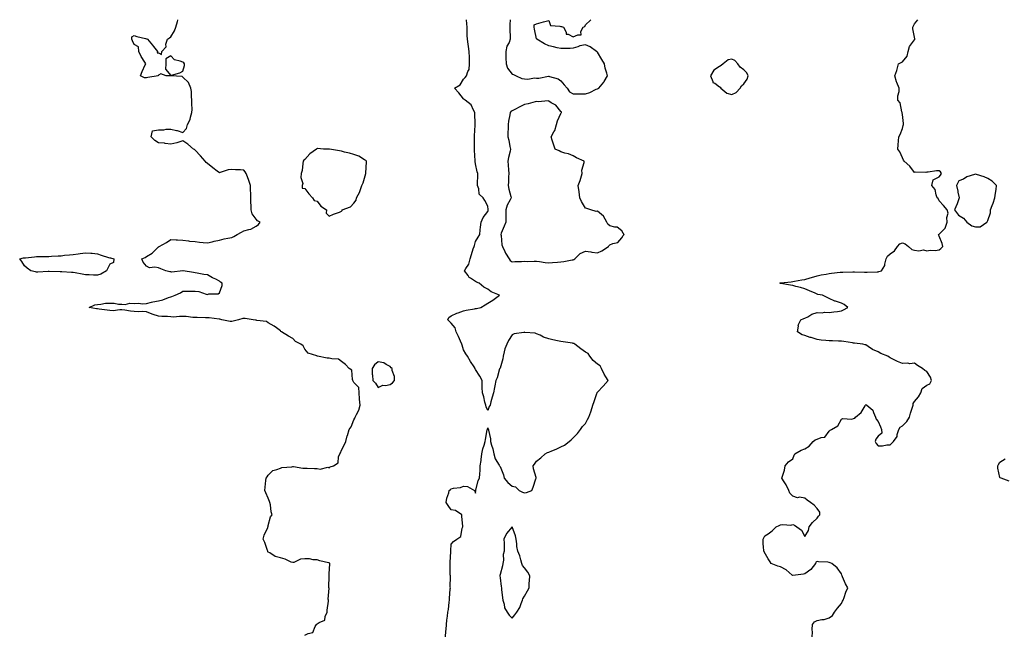
# Model space of a CAD drawing. Units: inches. Extents: x 926243 to 928883, y 7263578 to 7266218.
# Drawn here: x 927024 to 927832, y 7265714 to 7266218 of the extents above; entities that cross this region are included whole.
import ezdxf

# ---------------------------------------------------------------- set-up
doc = ezdxf.new("R2010")
doc.units = ezdxf.units.IN
doc.header["$MEASUREMENT"] = 0
doc.layers.add('Contour_92627263', color=7, linetype='Continuous', true_color=0xe6cbd5)

msp = doc.modelspace()

# ---------------------------------------------------------------- linework, layer by layer
at = {"layer": 'Contour_92627263'}
for points in [[(927258.05, 7265713.14, 3263), (927260.66, 7265714.53, 3263), (927264.54, 7265715.43, 3263), (927266.4, 7265720.28, 3263), (927267.46, 7265721.92, 3263), (927267.76, 7265722.21, 3263), (927268.05, 7265722.43, 3263), (927269.66, 7265723.53, 3263), (927274.51, 7265725.46, 3263), (927274.71, 7265728.59, 3263), (927276.22, 7265731.92, 3263), (927276.27, 7265733.7, 3263), (927277.29, 7265741.16, 3263), (927277.32, 7265741.92, 3263), (927277.21, 7265742.77, 3263), (927277.84, 7265751.71, 3263), (927277.79, 7265751.92, 3263), (927277.81, 7265752.16, 3263), (927277.91, 7265761.77, 3263), (927277.92, 7265761.92, 3263), (927277.87, 7265762.1, 3263), (927278.05, 7265763.4, 3263), (927278.44, 7265771.54, 3263), (927278.4, 7265771.92, 3263), (927278.28, 7265772.15, 3263), (927278.05, 7265772.37, 3263), (927277.42, 7265772.55, 3263), (927270.19, 7265774.06, 3263), (927268.05, 7265774.86, 3263), (927264.95, 7265775.02, 3263), (927261.85, 7265775.72, 3263), (927258.05, 7265775.86, 3263), (927254.47, 7265775.49, 3263), (927249.02, 7265772.89, 3263), (927248.05, 7265772.68, 3263), (927246.84, 7265773.13, 3263), (927241.75, 7265775.62, 3263), (927238.05, 7265776.57, 3263), (927233.75, 7265777.62, 3263), (927229.31, 7265780.66, 3263), (927228.05, 7265781.3, 3263), (927227.75, 7265781.63, 3263), (927227.62, 7265781.92, 3263), (927227.33, 7265782.64, 3263), (927225.16, 7265789.03, 3263), (927223.78, 7265791.92, 3263), (927224.77, 7265795.19, 3263), (927227.62, 7265801.49, 3263), (927227.79, 7265801.92, 3263), (927227.83, 7265802.14, 3263), (927228.05, 7265802.98, 3263), (927229.86, 7265810.11, 3263), (927231.26, 7265811.92, 3263), (927230.36, 7265814.22, 3263), (927229.8, 7265820.16, 3263), (927229.37, 7265821.92, 3263), (927228.97, 7265822.84, 3263), (927228.05, 7265825.52, 3263), (927225.97, 7265829.84, 3263), (927225.07, 7265831.92, 3263), (927225.5, 7265834.48, 3263), (927226.11, 7265839.98, 3263), (927226.39, 7265841.92, 3263), (927227.02, 7265842.95, 3263), (927228.05, 7265844.39, 3263), (927231.79, 7265848.19, 3263), (927235.04, 7265848.91, 3263), (927238.05, 7265850.25, 3263), (927239.26, 7265850.72, 3263), (927247.37, 7265851.24, 3263), (927248.05, 7265851.4, 3263), (927248.57, 7265851.39, 3263), (927256.28, 7265850.15, 3263), (927258.05, 7265850.12, 3263), (927259.85, 7265850.12, 3263), (927265.87, 7265849.74, 3263), (927268.05, 7265849.73, 3263), (927270.61, 7265849.36, 3263), (927276.97, 7265850.85, 3263), (927278.05, 7265850.43, 3263), (927278.82, 7265851.16, 3263), (927281.56, 7265851.92, 3263), (927285.42, 7265854.55, 3263), (927285.67, 7265859.54, 3263), (927286.61, 7265861.92, 3263), (927287.18, 7265862.79, 3263), (927288.05, 7265864.94, 3263), (927290.5, 7265869.47, 3263), (927291.55, 7265871.92, 3263), (927292.83, 7265876.71, 3263), (927292.92, 7265877.05, 3263), (927294.32, 7265881.92, 3263), (927295.86, 7265884.11, 3263), (927298.05, 7265889.9, 3263), (927298.93, 7265891.04, 3263), (927299.37, 7265891.92, 3263), (927300.3, 7265894.17, 3263), (927302.2, 7265897.77, 3263), (927303.33, 7265901.92, 3263), (927302.84, 7265906.71, 3263), (927302.89, 7265907.08, 3263), (927302.58, 7265911.92, 3263), (927302.3, 7265916.17, 3263), (927298.05, 7265920.36, 3263), (927297.59, 7265921.46, 3263), (927297.45, 7265921.92, 3263), (927297.04, 7265922.93, 3263), (927296.56, 7265930.43, 3263), (927294.29, 7265931.92, 3263), (927291.21, 7265935.08, 3263), (927288.05, 7265937.73, 3263), (927285.67, 7265939.55, 3263), (927280.2, 7265939.76, 3263), (927278.05, 7265940.46, 3263), (927276.41, 7265940.28, 3263), (927268.41, 7265941.92, 3263), (927268.15, 7265942.02, 3263), (927268.05, 7265942.03, 3263), (927267.82, 7265942.15, 3263), (927260.67, 7265944.54, 3263), (927258.05, 7265947.86, 3263), (927256.51, 7265950.38, 3263), (927254.62, 7265951.92, 3263), (927250.26, 7265954.13, 3263), (927248.05, 7265956.44, 3263), (927244.5, 7265958.37, 3263), (927238.82, 7265961.92, 3263), (927238.35, 7265962.22, 3263), (927238.05, 7265962.7, 3263), (927234.84, 7265965.13, 3263), (927232.84, 7265966.71, 3263), (927228.05, 7265969.42, 3263), (927226.64, 7265970.51, 3263), (927218.67, 7265971.3, 3263), (927218.05, 7265971.51, 3263), (927217.67, 7265971.54, 3263), (927215.64, 7265971.92, 3263), (927209.02, 7265972.89, 3263), (927208.05, 7265972.89, 3263), (927207.11, 7265972.86, 3263), (927203.56, 7265971.92, 3263), (927199.34, 7265970.63, 3263), (927198.05, 7265970.38, 3263), (927196.69, 7265970.55, 3263), (927189.87, 7265971.92, 3263), (927188.38, 7265972.25, 3263), (927188.05, 7265972.31, 3263), (927187.65, 7265972.31, 3263), (927179.62, 7265973.49, 3263), (927178.05, 7265973.51, 3263), (927176.46, 7265973.51, 3263), (927169.79, 7265973.66, 3263), (927168.05, 7265973.66, 3263), (927166.26, 7265973.71, 3263), (927160.62, 7265974.49, 3263), (927158.05, 7265974.55, 3263), (927155.31, 7265974.65, 3263), (927150.24, 7265974.11, 3263), (927148.05, 7265974.23, 3263), (927145.51, 7265974.46, 3263), (927140.75, 7265974.63, 3263), (927138.05, 7265974.91, 3263), (927133.66, 7265976.31, 3263), (927132.7, 7265976.57, 3263), (927128.05, 7265978.34, 3263), (927124.78, 7265978.66, 3263), (927121.62, 7265978.35, 3263), (927118.05, 7265978.6, 3263), (927114.92, 7265978.8, 3263), (927110.26, 7265979.7, 3263), (927108.05, 7265979.89, 3263), (927106.19, 7265980.05, 3263), (927100.71, 7265979.26, 3263), (927098.05, 7265979.42, 3263), (927095.85, 7265979.72, 3263), (927089.44, 7265980.53, 3263), (927088.05, 7265980.72, 3263), (927087.04, 7265980.91, 3263), (927081.27, 7265981.92, 3263), (927085.86, 7265984.12, 3263), (927088.05, 7265984.5, 3263), (927090.7, 7265984.58, 3263), (927094.56, 7265985.42, 3263), (927098.05, 7265985.5, 3263), (927101.59, 7265985.46, 3263), (927105.25, 7265984.72, 3263), (927108.05, 7265984.66, 3263), (927110.61, 7265984.48, 3263), (927114.61, 7265985.36, 3263), (927118.05, 7265985.21, 3263), (927121.47, 7265985.34, 3263), (927124.95, 7265985.02, 3263), (927128.05, 7265985.17, 3263), (927132.33, 7265986.2, 3263), (927133.39, 7265986.58, 3263), (927138.05, 7265987.39, 3263), (927141.68, 7265988.29, 3263), (927146.27, 7265990.13, 3263), (927148.05, 7265990.7, 3263), (927148.99, 7265990.98, 3263), (927151.8, 7265991.92, 3263), (927155.92, 7265994.06, 3263), (927158.05, 7265995.25, 3263), (927161.47, 7265995.35, 3263), (927164.66, 7265995.31, 3263), (927168.05, 7265995.43, 3263), (927171.06, 7265994.93, 3263), (927177.01, 7265992.96, 3263), (927178.05, 7265992.72, 3263), (927179.24, 7265993.1, 3263), (927186.9, 7265993.06, 3263), (927188.05, 7265994.08, 3263), (927190.13, 7265999.84, 3263), (927190.14, 7266001.92, 3263), (927188.86, 7266002.73, 3263), (927188.05, 7266003.52, 3263), (927184.95, 7266005.03, 3263), (927182.26, 7266006.14, 3263), (927178.05, 7266008.79, 3263), (927175.13, 7266009.01, 3263), (927169.79, 7266010.18, 3263), (927168.05, 7266010.35, 3263), (927166.65, 7266010.51, 3263), (927158.09, 7266011.88, 3263), (927158.05, 7266011.88, 3263), (927158.03, 7266011.89, 3263), (927148.99, 7266010.98, 3263), (927148.05, 7266011.15, 3263), (927147.42, 7266011.29, 3263), (927143.95, 7266011.92, 3263), (927139.78, 7266013.65, 3263), (927138.05, 7266014.41, 3263), (927134.89, 7266015.08, 3263), (927130.65, 7266014.52, 3263), (927128.05, 7266015.86, 3263), (927125.37, 7266019.24, 3263), (927124.41, 7266021.92, 3263), (927126.95, 7266023.02, 3263), (927128.05, 7266023.8, 3263), (927132.74, 7266026.61, 3263), (927133.15, 7266026.81, 3263), (927138.05, 7266031.56, 3263), (927138.26, 7266031.71, 3263), (927138.49, 7266031.92, 3263), (927144.67, 7266035.31, 3263), (927148.05, 7266037.57, 3263), (927152.62, 7266037.35, 3263), (927153.46, 7266037.33, 3263), (927158.05, 7266037.1, 3263), (927162.7, 7266036.57, 3263), (927163.5, 7266036.46, 3263), (927168.05, 7266035.93, 3263), (927171.59, 7266035.46, 3263), (927174.65, 7266035.32, 3263), (927178.05, 7266034.92, 3263), (927182.01, 7266035.88, 3263), (927183.52, 7266036.45, 3263), (927188.05, 7266037.16, 3263), (927191.79, 7266038.18, 3263), (927194.82, 7266038.69, 3263), (927198.05, 7266039.45, 3263), (927199.86, 7266040.1, 3263), (927202.58, 7266041.92, 3263), (927206.16, 7266043.81, 3263), (927208.05, 7266044.74, 3263), (927212.13, 7266045.99, 3263), (927213.78, 7266046.2, 3263), (927218.05, 7266048.54, 3263), (927220.09, 7266049.88, 3263), (927221.38, 7266051.92, 3263), (927219.25, 7266053.12, 3263), (927218.05, 7266054.35, 3263), (927214.75, 7266058.62, 3263), (927214.11, 7266061.92, 3263), (927214.04, 7266065.93, 3263), (927213.82, 7266067.69, 3263), (927213.76, 7266071.92, 3263), (927213.63, 7266076.34, 3263), (927213.5, 7266077.37, 3263), (927213.4, 7266081.92, 3263), (927212.2, 7266086.07, 3263), (927210.89, 7266089.08, 3263), (927209.85, 7266091.92, 3263), (927209.2, 7266093.07, 3263), (927208.05, 7266094.64, 3263), (927205.2, 7266094.77, 3263), (927201.06, 7266094.93, 3263), (927198.05, 7266095.06, 3263), (927195.09, 7266094.89, 3263), (927188.68, 7266092.55, 3263), (927188.05, 7266092.49, 3263), (927186.09, 7266093.88, 3263), (927182.49, 7266096.35, 3263), (927178.05, 7266100.01, 3263), (927177.1, 7266100.97, 3263), (927176.13, 7266101.92, 3263), (927172.57, 7266106.44, 3263), (927168.05, 7266111.09, 3263), (927167.57, 7266111.44, 3263), (927166.75, 7266111.92, 3263), (927162.16, 7266116.02, 3263), (927158.05, 7266118.63, 3263), (927153.12, 7266116.99, 3263), (927153.03, 7266116.94, 3263), (927148.05, 7266115.98, 3263), (927143.58, 7266116.39, 3263), (927142.78, 7266116.65, 3263), (927138.05, 7266116.92, 3263), (927134.9, 7266118.77, 3263), (927131.87, 7266121.92, 3263), (927133.14, 7266126.82, 3263), (927138.05, 7266127.69, 3263), (927142.28, 7266127.69, 3263), (927144.22, 7266128.08, 3263), (927148.05, 7266128.11, 3263), (927152.81, 7266127.16, 3263), (927153.3, 7266127.17, 3263), (927158.05, 7266125.46, 3263), (927161.08, 7266128.88, 3263), (927161.8, 7266131.92, 3263), (927163.95, 7266136.02, 3263), (927164.25, 7266138.11, 3263), (927165.43, 7266141.92, 3263), (927165.57, 7266144.4, 3263), (927165.3, 7266149.17, 3263), (927165.41, 7266151.92, 3263), (927165.06, 7266154.92, 3263), (927165.09, 7266158.96, 3263), (927164.63, 7266161.92, 3263), (927162.64, 7266166.51, 3263), (927158.05, 7266170.91, 3263), (927157.49, 7266171.35, 3263), (927148.14, 7266171.82, 3263), (927148.05, 7266171.86, 3263), (927148.01, 7266171.87, 3263), (927144.3, 7266171.92, 3263), (927139.84, 7266173.71, 3263), (927138.05, 7266172.37, 3263), (927137.63, 7266172.34, 3263), (927137.59, 7266171.92, 3263), (927129.31, 7266170.66, 3263), (927128.05, 7266170.2, 3263), (927126.49, 7266170.36, 3263), (927123.33, 7266171.92, 3263), (927124.51, 7266175.46, 3263), (927127.14, 7266181, 3263), (927127.51, 7266181.92, 3263), (927126.77, 7266183.2, 3263), (927123.89, 7266187.77, 3263), (927121.96, 7266191.92, 3263), (927121.73, 7266195.6, 3263), (927118.05, 7266197.67, 3263), (927116.65, 7266200.52, 3263), (927116.25, 7266201.92, 3263), (927116.14, 7266203.83, 3263), (927118.05, 7266205.02, 3263), (927120.21, 7266204.08, 3263), (927127.47, 7266202.5, 3263), (927128.05, 7266202.32, 3263), (927128.32, 7266202.19, 3263), (927128.89, 7266201.92, 3263), (927133.17, 7266197.05, 3263), (927133.88, 7266196.09, 3263), (927137.05, 7266191.92, 3263), (927137.03, 7266190.9, 3263), (927138.05, 7266190.68, 3263), (927140.51, 7266189.46, 3263), (927140.83, 7266191.92, 3263), (927144.23, 7266195.75, 3263), (927144.08, 7266197.95, 3263), (927145.24, 7266201.92, 3263), (927146.93, 7266203.04, 3263), (927148.05, 7266203.93, 3263), (927151.12, 7266208.84, 3263), (927152.27, 7266211.92, 3263), (927153.58, 7266216.39, 3263), (927153.87, 7266217.74, 3263), (927153.93, 7266218, 3263)], [(927373.29, 7265711.92, 3262), (927373.61, 7265716.36, 3262), (927373.82, 7265717.68, 3262), (927374.16, 7265721.92, 3262), (927374.57, 7265725.4, 3262), (927374.98, 7265728.84, 3262), (927375.34, 7265731.92, 3262), (927375.71, 7265734.26, 3262), (927376.32, 7265740.19, 3262), (927376.57, 7265741.92, 3262), (927376.63, 7265743.34, 3262), (927377.29, 7265751.16, 3262), (927377.32, 7265751.92, 3262), (927377.29, 7265752.67, 3262), (927377.35, 7265761.22, 3262), (927377.32, 7265761.92, 3262), (927377.26, 7265762.71, 3262), (927377.15, 7265771.01, 3262), (927377.06, 7265771.92, 3262), (927377.06, 7265772.91, 3262), (927377.64, 7265781.51, 3262), (927377.64, 7265781.92, 3262), (927377.68, 7265782.29, 3262), (927378.05, 7265787.77, 3262), (927380.03, 7265789.95, 3262), (927382.52, 7265791.92, 3262), (927385.91, 7265794.06, 3262), (927387.05, 7265800.92, 3262), (927387.5, 7265801.92, 3262), (927387.46, 7265802.52, 3262), (927386.71, 7265810.58, 3262), (927386.61, 7265811.92, 3262), (927381.67, 7265815.54, 3262), (927378.05, 7265815.95, 3262), (927375.6, 7265819.47, 3262), (927373.88, 7265821.92, 3262), (927374.41, 7265825.56, 3262), (927376.01, 7265829.88, 3262), (927376.46, 7265831.92, 3262), (927377.41, 7265832.56, 3262), (927378.05, 7265833.19, 3262), (927379.8, 7265833.67, 3262), (927385.67, 7265834.29, 3262), (927388.05, 7265835.35, 3262), (927391.27, 7265835.14, 3262), (927397.05, 7265831.92, 3262), (927397.32, 7265831.2, 3262), (927398.05, 7265829.69, 3262), (927398.21, 7265831.75, 3262), (927398.23, 7265831.92, 3262), (927398.34, 7265832.2, 3262), (927400.02, 7265839.95, 3262), (927401.23, 7265841.92, 3262), (927401.48, 7265845.36, 3262), (927401.64, 7265848.34, 3262), (927401.91, 7265851.92, 3262), (927402.53, 7265856.4, 3262), (927402.7, 7265857.27, 3262), (927403.26, 7265861.92, 3262), (927404.03, 7265865.93, 3262), (927405.15, 7265869.02, 3262), (927405.9, 7265871.92, 3262), (927406.23, 7265873.75, 3262), (927407.65, 7265881.53, 3262), (927407.73, 7265881.92, 3262), (927407.74, 7265882.22, 3262), (927408.05, 7265883.26, 3262), (927408.34, 7265882.21, 3262), (927408.53, 7265881.92, 3262), (927408.55, 7265881.42, 3262), (927410.19, 7265874.06, 3262), (927410.24, 7265871.92, 3262), (927411.02, 7265868.94, 3262), (927412.11, 7265865.98, 3262), (927412.91, 7265861.92, 3262), (927414.03, 7265857.91, 3262), (927417.44, 7265852.53, 3262), (927417.74, 7265851.92, 3262), (927417.85, 7265851.71, 3262), (927418.05, 7265851.57, 3262), (927420.85, 7265844.72, 3262), (927421.49, 7265841.92, 3262), (927424.45, 7265838.32, 3262), (927428.05, 7265835.45, 3262), (927430.83, 7265834.7, 3262), (927433.71, 7265831.92, 3262), (927436.49, 7265830.36, 3262), (927438.05, 7265829.93, 3262), (927439.84, 7265830.13, 3262), (927444.02, 7265831.92, 3262), (927445.35, 7265834.62, 3262), (927447.46, 7265841.33, 3262), (927447.69, 7265841.92, 3262), (927447.59, 7265842.39, 3262), (927445.59, 7265849.47, 3262), (927445.13, 7265851.92, 3262), (927446.43, 7265853.54, 3262), (927448.05, 7265856.01, 3262), (927451.4, 7265858.57, 3262), (927455.16, 7265861.92, 3262), (927457, 7265862.96, 3262), (927458.05, 7265863.37, 3262), (927460.55, 7265864.42, 3262), (927464.14, 7265865.84, 3262), (927468.05, 7265867.69, 3262), (927470.91, 7265869.06, 3262), (927474.88, 7265871.92, 3262), (927476.46, 7265873.51, 3262), (927478.05, 7265875.06, 3262), (927481.5, 7265878.47, 3262), (927484.09, 7265881.92, 3262), (927485.76, 7265884.21, 3262), (927488.05, 7265886.71, 3262), (927489.92, 7265890.05, 3262), (927490.78, 7265891.92, 3262), (927492.42, 7265896.29, 3262), (927492.81, 7265897.16, 3262), (927494.24, 7265901.92, 3262), (927495.13, 7265904.84, 3262), (927497.42, 7265911.3, 3262), (927497.63, 7265911.92, 3262), (927497.74, 7265912.23, 3262), (927498.05, 7265912.61, 3262), (927502.57, 7265917.41, 3262), (927506.71, 7265921.92, 3262), (927504.93, 7265925.04, 3262), (927503.5, 7265927.37, 3262), (927501.41, 7265931.92, 3262), (927500.09, 7265933.95, 3262), (927498.05, 7265935.34, 3262), (927494.52, 7265938.39, 3262), (927491.68, 7265941.92, 3262), (927490.25, 7265944.13, 3262), (927488.05, 7265945.34, 3262), (927484.24, 7265948.11, 3262), (927479.36, 7265951.92, 3262), (927478.47, 7265952.35, 3262), (927478.05, 7265952.46, 3262), (927477.37, 7265952.6, 3262), (927469.76, 7265953.63, 3262), (927468.05, 7265954.05, 3262), (927465.3, 7265954.67, 3262), (927461.42, 7265955.3, 3262), (927458.05, 7265956.21, 3262), (927453.75, 7265957.61, 3262), (927450.85, 7265959.12, 3262), (927448.05, 7265960.36, 3262), (927446.98, 7265960.85, 3262), (927438.46, 7265961.51, 3262), (927438.05, 7265961.62, 3262), (927437.62, 7265961.49, 3262), (927429.69, 7265960.29, 3262), (927428.05, 7265959.5, 3262), (927425.12, 7265954.85, 3262), (927423.61, 7265951.92, 3262), (927422.02, 7265947.95, 3262), (927421.59, 7265945.46, 3262), (927420.57, 7265941.92, 3262), (927420.25, 7265939.72, 3262), (927418.05, 7265932.15, 3262), (927417.91, 7265932.06, 3262), (927417.83, 7265931.92, 3262), (927417.7, 7265931.58, 3262), (927415.78, 7265924.19, 3262), (927414.75, 7265921.92, 3262), (927413.93, 7265917.8, 3262), (927413.63, 7265916.34, 3262), (927412.79, 7265911.92, 3262), (927411.59, 7265908.38, 3262), (927410.62, 7265904.49, 3262), (927409.86, 7265901.92, 3262), (927409.28, 7265900.7, 3262), (927408.05, 7265897.51, 3262), (927406.65, 7265900.52, 3262), (927406.39, 7265901.92, 3262), (927405.71, 7265904.25, 3262), (927404.71, 7265908.57, 3262), (927403.59, 7265911.92, 3262), (927403.54, 7265916.43, 3262), (927403.42, 7265917.28, 3262), (927403.4, 7265921.92, 3262), (927401.62, 7265925.49, 3262), (927398.05, 7265931.15, 3262), (927397.76, 7265931.63, 3262), (927397.6, 7265931.92, 3262), (927396.8, 7265933.17, 3262), (927393.81, 7265937.68, 3262), (927391.4, 7265941.92, 3262), (927389.95, 7265943.82, 3262), (927388.05, 7265947.26, 3262), (927387.09, 7265950.95, 3262), (927386.79, 7265951.92, 3262), (927385.72, 7265954.24, 3262), (927384.14, 7265958.01, 3262), (927382.08, 7265961.92, 3262), (927381.29, 7265965.15, 3262), (927378.05, 7265969, 3262), (927376.59, 7265970.46, 3262), (927375.3, 7265971.92, 3262), (927376.2, 7265973.78, 3262), (927378.05, 7265975.09, 3262), (927382.63, 7265977.34, 3262), (927383.77, 7265977.64, 3262), (927388.05, 7265979.18, 3262), (927390.36, 7265979.61, 3262), (927397.05, 7265980.91, 3262), (927398.05, 7265981.11, 3262), (927398.75, 7265981.22, 3262), (927402.43, 7265981.92, 3262), (927405.8, 7265984.18, 3262), (927408.05, 7265985.46, 3262), (927412.04, 7265987.93, 3262), (927417.61, 7265991.92, 3262), (927410.83, 7265994.69, 3262), (927408.05, 7265996.95, 3262), (927404.86, 7265998.73, 3262), (927400.94, 7266001.92, 3262), (927398.85, 7266002.72, 3262), (927398.05, 7266003.26, 3262), (927393.94, 7266006.03, 3262), (927392.79, 7266006.66, 3262), (927391.89, 7266008.08, 3262), (927389.05, 7266011.92, 3262), (927390.04, 7266013.91, 3262), (927392.53, 7266017.44, 3262), (927393.45, 7266021.92, 3262), (927394.54, 7266025.43, 3262), (927396.15, 7266030.02, 3262), (927396.78, 7266031.92, 3262), (927397.07, 7266032.9, 3262), (927398.05, 7266036.04, 3262), (927400.24, 7266039.73, 3262), (927401.42, 7266041.92, 3262), (927401.89, 7266045.76, 3262), (927402.1, 7266047.87, 3262), (927402.66, 7266051.92, 3262), (927404.16, 7266055.81, 3262), (927408.05, 7266060.6, 3262), (927408.35, 7266061.62, 3262), (927408.35, 7266061.92, 3262), (927408.31, 7266062.18, 3262), (927408.05, 7266065.07, 3262), (927405.73, 7266069.61, 3262), (927404.36, 7266071.92, 3262), (927401.03, 7266074.9, 3262), (927400.72, 7266079.25, 3262), (927399.71, 7266081.92, 3262), (927399.72, 7266083.6, 3262), (927399.75, 7266090.21, 3262), (927399.77, 7266091.92, 3262), (927399.43, 7266093.3, 3262), (927398.05, 7266099.63, 3262), (927397.8, 7266101.68, 3262), (927397.79, 7266101.92, 3262), (927397.77, 7266102.2, 3262), (927397.15, 7266111.02, 3262), (927397.09, 7266111.92, 3262), (927397.09, 7266112.88, 3262), (927397.14, 7266121.01, 3262), (927397.14, 7266121.92, 3262), (927397.16, 7266122.81, 3262), (927397.67, 7266131.54, 3262), (927397.68, 7266131.92, 3262), (927397.63, 7266132.34, 3262), (927397.37, 7266141.24, 3262), (927397.28, 7266141.92, 3262), (927396.2, 7266143.78, 3262), (927394.31, 7266148.18, 3262), (927389.57, 7266151.92, 3262), (927388.74, 7266152.61, 3262), (927388.05, 7266153.18, 3262), (927384.21, 7266158.08, 3262), (927380.76, 7266161.92, 3262), (927385.41, 7266164.57, 3262), (927388.05, 7266169.27, 3262), (927389.48, 7266170.49, 3262), (927390.64, 7266171.92, 3262), (927391.61, 7266175.48, 3262), (927392.72, 7266177.24, 3262), (927393.16, 7266181.92, 3262), (927392.97, 7266186.84, 3262), (927392.97, 7266187.01, 3262), (927392.79, 7266191.92, 3262), (927392.2, 7266196.07, 3262), (927391.94, 7266198.03, 3262), (927391.39, 7266201.92, 3262), (927391.24, 7266205.11, 3262), (927391.25, 7266208.72, 3262), (927391.11, 7266211.92, 3262), (927390.86, 7266214.73, 3262), (927390.47, 7266218, 3262)], [(927426.37, 7266218, 3262), (927426.04, 7266213.93, 3262), (927426.03, 7266211.92, 3262), (927426.14, 7266210.02, 3262), (927426.4, 7266203.57, 3262), (927426.49, 7266201.92, 3262), (927425.46, 7266199.33, 3262), (927423.72, 7266196.25, 3262), (927422.75, 7266191.92, 3262), (927422.92, 7266187.06, 3262), (927422.77, 7266186.64, 3262), (927423.17, 7266181.92, 3262), (927424.28, 7266178.15, 3262), (927428.05, 7266173.34, 3262), (927429.2, 7266173.07, 3262), (927431.19, 7266171.92, 3262), (927436.01, 7266169.88, 3262), (927438.05, 7266169.47, 3262), (927440.81, 7266169.17, 3262), (927446.42, 7266170.29, 3262), (927448.05, 7266169.92, 3262), (927450.02, 7266169.95, 3262), (927457.69, 7266171.56, 3262), (927458.05, 7266171.57, 3262), (927458.66, 7266171.31, 3262), (927465.62, 7266169.49, 3262), (927468.05, 7266167.74, 3262), (927470.6, 7266164.47, 3262), (927473.2, 7266161.92, 3262), (927475.05, 7266158.92, 3262), (927478.05, 7266157.06, 3262), (927482.73, 7266157.24, 3262), (927483.21, 7266157.08, 3262), (927488.05, 7266157.16, 3262), (927491.59, 7266158.38, 3262), (927497.03, 7266160.9, 3262), (927498.05, 7266161.32, 3262)], [(927498.05, 7266161.32, 3262), (927498.46, 7266161.5, 3262), (927499.05, 7266161.92, 3262), (927503.15, 7266166.82, 3262), (927503.37, 7266167.24, 3262), (927506.13, 7266171.92, 3262), (927505.73, 7266174.24, 3262), (927504.28, 7266178.15, 3262), (927503.86, 7266181.92, 3262), (927501.59, 7266185.46, 3262), (927498.05, 7266191.36, 3262), (927497.71, 7266191.58, 3262), (927497.1, 7266191.92, 3262), (927491.89, 7266195.76, 3262), (927488.05, 7266197.46, 3262), (927483.54, 7266196.43, 3262), (927481.91, 7266195.78, 3262), (927478.05, 7266194.63, 3262), (927475.54, 7266194.43, 3262), (927470.61, 7266194.48, 3262), (927468.05, 7266194.3, 3262), (927465.02, 7266194.96, 3262), (927461.82, 7266195.69, 3262), (927458.05, 7266196.44, 3262), (927454.42, 7266198.3, 3262), (927448.32, 7266201.92, 3262), (927448.19, 7266202.06, 3262), (927448.05, 7266202.24, 3262), (927446.4, 7266210.27, 3262), (927445.97, 7266211.92, 3262), (927446.18, 7266213.79, 3262), (927448.05, 7266214.55, 3262), (927451.71, 7266215.58, 3262), (927453.7, 7266216.27, 3262), (927458.05, 7266217.29, 3262), (927459.45, 7266213.32, 3262), (927467.18, 7266212.79, 3262), (927468.05, 7266212.39, 3262), (927468.45, 7266212.31, 3262), (927470.09, 7266211.92, 3262), (927472.27, 7266207.7, 3262), (927472.38, 7266206.25, 3262), (927473.85, 7266206.12, 3262), (927478.05, 7266203.91, 3262), (927481.8, 7266205.67, 3262), (927484.51, 7266205.46, 3262), (927484.44, 7266208.31, 3262), (927486.27, 7266211.92, 3262), (927487.54, 7266212.43, 3262), (927488.05, 7266213.85, 3262), (927492.33, 7266217.64, 3262), (927492.43, 7266218, 3262)], [(927674.03, 7265711.92, 3261), (927674.38, 7265715.59, 3261), (927673.95, 7265717.82, 3261), (927674.18, 7265721.92, 3261), (927675.94, 7265724.03, 3261), (927678.05, 7265725.05, 3261), (927682.05, 7265725.92, 3261), (927683.96, 7265726, 3261), (927688.05, 7265727.43, 3261), (927690.81, 7265729.16, 3261), (927692.47, 7265731.92, 3261), (927694.79, 7265735.18, 3261), (927698.05, 7265739.05, 3261), (927698.95, 7265741.02, 3261), (927699.46, 7265741.92, 3261), (927700.3, 7265744.18, 3261), (927701.66, 7265748.31, 3261), (927703.23, 7265751.92, 3261), (927701.4, 7265755.27, 3261), (927698.96, 7265761, 3261), (927698.54, 7265761.92, 3261), (927698.45, 7265762.32, 3261), (927698.05, 7265763.42, 3261), (927694.55, 7265768.42, 3261), (927690.07, 7265771.92, 3261), (927688.75, 7265772.62, 3261), (927688.05, 7265772.85, 3261), (927686.86, 7265773.1, 3261), (927679.35, 7265773.22, 3261), (927678.05, 7265773.7, 3261), (927677.01, 7265772.96, 3261), (927676.71, 7265771.92, 3261), (927672.88, 7265767.1, 3261), (927668.05, 7265763.55, 3261), (927666.83, 7265763.13, 3261), (927658.11, 7265761.98, 3261), (927658.05, 7265761.97, 3261), (927657.65, 7265762.31, 3261), (927652.84, 7265766.71, 3261), (927648.05, 7265769.14, 3261), (927645.76, 7265769.63, 3261), (927640.44, 7265771.92, 3261), (927639.47, 7265773.34, 3261), (927638.05, 7265775.81, 3261), (927635.82, 7265779.69, 3261), (927634.39, 7265781.92, 3261), (927634.21, 7265785.76, 3261), (927633.95, 7265787.83, 3261), (927633.79, 7265791.92, 3261), (927635.28, 7265794.68, 3261), (927638.05, 7265796.22, 3261), (927641.2, 7265798.77, 3261), (927644.62, 7265801.92, 3261), (927646.85, 7265803.12, 3261), (927648.05, 7265803.53, 3261), (927650.05, 7265803.92, 3261), (927656.55, 7265803.41, 3261), (927658.05, 7265804, 3261), (927659.53, 7265803.4, 3261), (927661.57, 7265801.92, 3261), (927665.33, 7265799.21, 3261), (927668.05, 7265794.07, 3261), (927671.04, 7265798.93, 3261), (927671.6, 7265801.92, 3261), (927674.32, 7265805.65, 3261), (927678.05, 7265809.18, 3261), (927679.31, 7265810.66, 3261), (927680.4, 7265811.92, 3261), (927680.19, 7265814.06, 3261), (927678.05, 7265817.05, 3261), (927675.8, 7265819.67, 3261), (927672.67, 7265821.92, 3261), (927669.91, 7265823.78, 3261), (927668.05, 7265825.63, 3261), (927663.75, 7265826.22, 3261), (927661.97, 7265825.84, 3261), (927658.05, 7265827.29, 3261), (927655.69, 7265829.56, 3261), (927654.89, 7265831.92, 3261), (927652.63, 7265836.5, 3261), (927651.13, 7265838.84, 3261), (927649.29, 7265841.92, 3261), (927649.59, 7265843.46, 3261), (927651.47, 7265848.5, 3261), (927651.87, 7265851.92, 3261), (927654.59, 7265855.38, 3261), (927658.05, 7265857.87, 3261), (927659.28, 7265860.69, 3261), (927659.78, 7265861.92, 3261), (927664.98, 7265864.99, 3261), (927668.05, 7265865.88, 3261), (927671.66, 7265868.31, 3261), (927674.81, 7265871.92, 3261), (927676.53, 7265873.44, 3261), (927678.05, 7265874.05, 3261), (927681.51, 7265875.39, 3261), (927684.47, 7265875.5, 3261), (927688.05, 7265880.46, 3261), (927688.72, 7265881.25, 3261), (927689.86, 7265881.92, 3261), (927695.13, 7265884.84, 3261), (927698.05, 7265890.35, 3261), (927699.04, 7265890.93, 3261), (927706.5, 7265890.37, 3261), (927708.05, 7265890.75, 3261), (927708.93, 7265891.04, 3261), (927709.51, 7265891.92, 3261), (927714.09, 7265895.88, 3261), (927717.39, 7265901.26, 3261), (927717.84, 7265901.92, 3261), (927717.92, 7265902.06, 3261), (927718.05, 7265902.25, 3261), (927718.36, 7265902.22, 3261), (927718.82, 7265901.92, 3261), (927723.75, 7265897.62, 3261), (927724.23, 7265895.74, 3261), (927726.04, 7265891.92, 3261), (927726.52, 7265890.39, 3261), (927728.05, 7265888.36, 3261), (927730.16, 7265884.03, 3261), (927731, 7265881.92, 3261), (927731.11, 7265878.86, 3261), (927728.05, 7265876.25, 3261), (927726.16, 7265873.81, 3261), (927725.64, 7265871.92, 3261), (927726.45, 7265870.32, 3261), (927728.05, 7265868.36, 3261), (927731.61, 7265868.36, 3261), (927735.28, 7265869.15, 3261), (927738.05, 7265869.17, 3261), (927739.29, 7265870.68, 3261), (927740.71, 7265871.92, 3261), (927743.76, 7265876.21, 3261), (927743.79, 7265877.65, 3261), (927745.08, 7265881.92, 3261), (927746.28, 7265883.69, 3261), (927748.05, 7265884.81, 3261), (927751.61, 7265888.37, 3261), (927753.97, 7265891.92, 3261), (927754.78, 7265895.19, 3261), (927756.26, 7265900.13, 3261), (927756.74, 7265901.92, 3261), (927756.9, 7265903.07, 3261), (927758.05, 7265904.73, 3261), (927761.36, 7265908.61, 3261), (927763.25, 7265911.92, 3261), (927764.36, 7265915.6, 3261), (927768.05, 7265918.25, 3261), (927770.57, 7265919.4, 3261), (927771.93, 7265921.92, 3261), (927770.99, 7265924.86, 3261), (927768.05, 7265929.29, 3261), (927766.31, 7265930.17, 3261), (927764.64, 7265931.92, 3261), (927760.41, 7265934.28, 3261), (927758.05, 7265936.29, 3261), (927754.14, 7265935.83, 3261), (927752.4, 7265936.28, 3261), (927748.05, 7265936.04, 3261), (927743.88, 7265937.75, 3261), (927740.3, 7265939.66, 3261), (927738.05, 7265940.77, 3261), (927737.27, 7265941.15, 3261), (927736.07, 7265941.92, 3261), (927730.39, 7265944.25, 3261), (927728.05, 7265945.46, 3261), (927723.61, 7265947.48, 3261), (927719.94, 7265950.03, 3261), (927718.05, 7265951.24, 3261), (927717.5, 7265951.37, 3261), (927715.53, 7265951.92, 3261), (927708.72, 7265952.59, 3261), (927708.05, 7265952.74, 3261), (927707.04, 7265952.93, 3261), (927700.1, 7265953.97, 3261), (927698.05, 7265954.36, 3261), (927695.58, 7265954.39, 3261), (927690.63, 7265954.5, 3261), (927688.05, 7265954.53, 3261), (927685.15, 7265954.81, 3261), (927681.38, 7265955.25, 3261), (927678.05, 7265955.57, 3261), (927673.33, 7265957.2, 3261), (927672.52, 7265957.45, 3261), (927668.05, 7265958.9, 3261), (927665.76, 7265959.63, 3261), (927661.87, 7265961.92, 3261), (927662.72, 7265966.59, 3261), (927662.58, 7265967.39, 3261), (927664.64, 7265971.92, 3261), (927667.2, 7265972.77, 3261), (927668.05, 7265973.11, 3261), (927670.52, 7265974.38, 3261), (927673.65, 7265976.32, 3261), (927678.05, 7265977.77, 3261), (927682.29, 7265977.68, 3261), (927684.17, 7265978.04, 3261), (927688.05, 7265977.93, 3261), (927691.66, 7265978.31, 3261), (927694.87, 7265978.74, 3261), (927698.05, 7265979.09, 3261), (927699.83, 7265980.14, 3261), (927703.23, 7265981.92, 3261), (927700.39, 7265984.26, 3261), (927698.05, 7265985.52, 3261), (927693.15, 7265987.03, 3261), (927692.72, 7265987.25, 3261), (927688.05, 7265989.26, 3261), (927686.24, 7265990.11, 3261), (927682.53, 7265991.92, 3261), (927678.78, 7265992.65, 3261), (927678.05, 7265992.82, 3261), (927676.42, 7265993.55, 3261), (927671.71, 7265995.58, 3261), (927668.05, 7265997.34, 3261), (927664.38, 7265998.26, 3261), (927660.73, 7265999.24, 3261), (927658.05, 7265999.93, 3261), (927656.28, 7266000.15, 3261), (927648.38, 7266001.59, 3261), (927648.05, 7266001.64, 3261), (927647.84, 7266001.71, 3261), (927647.38, 7266001.92, 3261), (927647.9, 7266002.07, 3261), (927648.05, 7266002.09, 3261), (927648.24, 7266002.11, 3261), (927656.9, 7266003.07, 3261), (927658.05, 7266003.21, 3261), (927659.59, 7266003.46, 3261), (927665.47, 7266004.5, 3261), (927668.05, 7266004.91, 3261), (927672.42, 7266006.29, 3261), (927673.37, 7266006.6, 3261), (927678.05, 7266008, 3261), (927681.37, 7266008.61, 3261), (927685.52, 7266009.39, 3261), (927688.05, 7266009.86, 3261), (927689.95, 7266010.03, 3261), (927696.91, 7266010.78, 3261), (927698.05, 7266010.88, 3261), (927699.08, 7266010.89, 3261), (927707.36, 7266011.24, 3261), (927708.05, 7266011.25, 3261), (927708.76, 7266011.21, 3261), (927717, 7266010.87, 3261), (927718.05, 7266010.81, 3261), (927719.12, 7266010.85, 3261), (927727.35, 7266011.22, 3261), (927728.05, 7266011.25, 3261), (927728.62, 7266011.34, 3261), (927730.83, 7266011.92, 3261), (927733.66, 7266016.31, 3261), (927733.54, 7266017.41, 3261), (927734.61, 7266021.92, 3261), (927735.92, 7266024.05, 3261), (927738.05, 7266025.93, 3261), (927741.63, 7266028.34, 3261), (927744.1, 7266031.92, 3261), (927745.9, 7266034.08, 3261), (927748.05, 7266034.83, 3261), (927750.19, 7266034.06, 3261), (927753.14, 7266031.92, 3261), (927755.67, 7266029.54, 3261), (927758.05, 7266028.93, 3261), (927761.54, 7266028.43, 3261), (927765.36, 7266029.22, 3261), (927768.05, 7266028.32, 3261), (927770.89, 7266029.08, 3261), (927774.92, 7266028.79, 3261), (927778.05, 7266029.29, 3261), (927779.55, 7266030.42, 3261), (927781.26, 7266031.92, 3261), (927780.52, 7266034.39, 3261), (927778.05, 7266040.56, 3261), (927777.73, 7266041.6, 3261), (927777.84, 7266041.92, 3261), (927777.92, 7266042.05, 3261), (927778.05, 7266042.18, 3261), (927783.03, 7266046.95, 3261), (927784.68, 7266051.92, 3261), (927784.33, 7266055.64, 3261), (927785.44, 7266059.3, 3261), (927784.82, 7266061.92, 3261), (927781.6, 7266065.46, 3261), (927778.05, 7266069.5, 3261), (927777.37, 7266071.25, 3261), (927776.55, 7266071.92, 3261), (927775.6, 7266074.37, 3261), (927774.84, 7266078.71, 3261), (927772.22, 7266081.92, 3261), (927773.33, 7266086.65, 3261), (927778.05, 7266089.14, 3261), (927779.38, 7266090.58, 3261), (927779.96, 7266091.92, 3261), (927779.23, 7266093.1, 3261), (927778.05, 7266094.03, 3261), (927775.93, 7266094.04, 3261), (927769.03, 7266092.91, 3261), (927768.05, 7266092.92, 3261), (927767.33, 7266092.64, 3261), (927759.1, 7266092.97, 3261), (927758.05, 7266092.76, 3261), (927754.02, 7266097.9, 3261), (927749.6, 7266101.92, 3261), (927748.96, 7266102.83, 3261), (927748.05, 7266104.78, 3261), (927745.8, 7266109.67, 3261), (927744.32, 7266111.92, 3261), (927744.51, 7266115.46, 3261), (927744.82, 7266118.7, 3261), (927745, 7266121.92, 3261), (927746.23, 7266123.74, 3261), (927748.05, 7266128.62, 3261), (927748.77, 7266131.2, 3261), (927748.98, 7266131.92, 3261), (927748.9, 7266132.77, 3261), (927748.05, 7266140.36, 3261), (927747.86, 7266141.73, 3261), (927747.82, 7266141.92, 3261), (927747.65, 7266142.32, 3261), (927746.06, 7266149.93, 3261), (927744.33, 7266151.92, 3261), (927744.37, 7266155.59, 3261), (927745.3, 7266159.17, 3261), (927745.37, 7266161.92, 3261), (927743.56, 7266166.41, 3261), (927743.23, 7266167.1, 3261), (927741.77, 7266171.92, 3261), (927743.54, 7266176.42, 3261), (927743.67, 7266177.55, 3261), (927744.83, 7266181.92, 3261), (927747.01, 7266182.96, 3261), (927748.05, 7266183.39, 3261), (927752.01, 7266187.96, 3261), (927752.7, 7266191.92, 3261), (927753.94, 7266196.02, 3261), (927758.05, 7266201.51, 3261), (927758.27, 7266201.7, 3261), (927758.35, 7266201.92, 3261), (927758.34, 7266202.2, 3261), (927758.05, 7266203.57, 3261), (927756.63, 7266210.49, 3261), (927756.7, 7266211.92, 3261), (927757.02, 7266212.95, 3261), (927758.05, 7266214.61, 3261), (927760.6, 7266218, 3261)], [(927835.63, 7265839.5, 3260), (927828.98, 7265841.92, 3260), (927828.3, 7265842.17, 3260), (927828.05, 7265842.4, 3260), (927826.36, 7265850.22, 3260), (927826.24, 7265851.92, 3260), (927826.89, 7265853.08, 3260), (927828.05, 7265855.1, 3260), (927832.23, 7265857.74, 3260)]]:
    msp.add_polyline3d(points, dxfattribs=at)
for points in [[(927158.05, 7266175.81, 3263), (927159.43, 7266180.54, 3263), (927159.36, 7266181.92, 3263), (927158.79, 7266182.66, 3263), (927158.05, 7266183.15, 3263), (927155.88, 7266184.09, 3263), (927151.18, 7266185.05, 3263), (927148.05, 7266188.3, 3263), (927143.97, 7266186, 3263), (927144.12, 7266181.92, 3263), (927143.63, 7266177.5, 3263), (927148.05, 7266172.34, 3263), (927148.73, 7266172.6, 3263), (927155.49, 7266174.49, 3263)], [(927608.05, 7266156.65, 3262), (927611.7, 7266158.27, 3262), (927615.07, 7266161.92, 3262), (927616.2, 7266163.77, 3262), (927618.05, 7266165.47, 3262), (927620.86, 7266169.11, 3262), (927621.53, 7266171.92, 3262), (927620.53, 7266174.4, 3262), (927618.05, 7266176.75, 3262), (927615.12, 7266178.98, 3262), (927613.03, 7266181.92, 3262), (927610.64, 7266184.51, 3262), (927608.05, 7266185.51, 3262), (927605.02, 7266184.96, 3262), (927600.94, 7266181.92, 3262), (927599.51, 7266180.46, 3262), (927598.05, 7266179.71, 3262), (927593.33, 7266176.64, 3262), (927590.76, 7266171.92, 3262), (927592.67, 7266167.3, 3262), (927592.68, 7266166.55, 3262), (927594.14, 7266165.83, 3262), (927598.05, 7266162.92, 3262), (927598.68, 7266162.55, 3262), (927599.2, 7266161.92, 3262), (927603.95, 7266157.82, 3262)], [(927478.05, 7266021.12, 3262), (927478.59, 7266021.38, 3262), (927479.47, 7266021.92, 3262), (927483.81, 7266026.16, 3262), (927488.05, 7266028.21, 3262), (927492.42, 7266027.55, 3262), (927493.36, 7266027.23, 3262), (927498.05, 7266026.78, 3262), (927501.51, 7266028.45, 3262), (927506.88, 7266031.92, 3262), (927507.33, 7266032.64, 3262), (927508.05, 7266033.31, 3262), (927510.52, 7266034.39, 3262), (927514.78, 7266035.19, 3262), (927518.05, 7266039.02, 3262), (927519.05, 7266040.92, 3262), (927519.74, 7266041.92, 3262), (927519.07, 7266042.94, 3262), (927518.05, 7266044.68, 3262), (927514.07, 7266047.94, 3262), (927512.23, 7266047.73, 3262), (927508.05, 7266048.85, 3262), (927506.42, 7266050.29, 3262), (927505.56, 7266051.92, 3262), (927503.05, 7266056.92, 3262), (927498.05, 7266060.9, 3262), (927496.85, 7266060.72, 3262), (927492.47, 7266061.92, 3262), (927489.37, 7266063.24, 3262), (927488.05, 7266063.38, 3262), (927484.92, 7266068.8, 3262), (927483.56, 7266071.92, 3262), (927483.05, 7266076.92, 3262), (927482.02, 7266081.92, 3262), (927483.87, 7266086.11, 3262), (927484.19, 7266088.06, 3262), (927485.35, 7266091.92, 3262), (927485.27, 7266094.7, 3262), (927487.01, 7266100.88, 3262), (927486.96, 7266101.92, 3262), (927480.81, 7266104.68, 3262), (927478.05, 7266106.35, 3262), (927474.15, 7266108.02, 3262), (927471.32, 7266108.65, 3262), (927468.05, 7266109.7, 3262), (927466.63, 7266110.5, 3262), (927463.39, 7266111.92, 3262), (927462.03, 7266115.9, 3262), (927460.9, 7266119.08, 3262), (927459.9, 7266121.92, 3262), (927462.22, 7266126.1, 3262), (927462.89, 7266127.08, 3262), (927464.41, 7266131.92, 3262), (927465.06, 7266134.91, 3262), (927468.05, 7266141.05, 3262), (927468.32, 7266141.65, 3262), (927468.38, 7266141.92, 3262), (927468.46, 7266142.32, 3262), (927468.05, 7266142.82, 3262), (927463.93, 7266147.81, 3262), (927460.05, 7266149.92, 3262), (927458.05, 7266151.22, 3262), (927457.55, 7266151.41, 3262), (927449.23, 7266150.75, 3262), (927448.05, 7266150.97, 3262), (927446.84, 7266150.71, 3262), (927441.06, 7266148.91, 3262), (927438.05, 7266148.41, 3262), (927433.81, 7266146.17, 3262), (927430.87, 7266144.74, 3262), (927428.05, 7266143.33, 3262), (927427.12, 7266142.85, 3262), (927426.37, 7266141.92, 3262), (927426.15, 7266140.02, 3262), (927425.09, 7266134.88, 3262), (927424.8, 7266131.92, 3262), (927424.77, 7266128.64, 3262), (927424.42, 7266125.54, 3262), (927424.41, 7266121.92, 3262), (927425.34, 7266119.21, 3262), (927426.07, 7266113.9, 3262), (927426.57, 7266111.92, 3262), (927426.3, 7266110.17, 3262), (927424.93, 7266105.04, 3262), (927424.57, 7266101.92, 3262), (927424.71, 7266098.58, 3262), (927425.13, 7266094.84, 3262), (927425.27, 7266091.92, 3262), (927425.12, 7266088.98, 3262), (927424.95, 7266085.02, 3262), (927424.78, 7266081.92, 3262), (927425.15, 7266079.02, 3262), (927427, 7266072.97, 3262), (927427.18, 7266071.92, 3262), (927426.48, 7266070.35, 3262), (927423.98, 7266065.98, 3262), (927422.84, 7266061.92, 3262), (927422.84, 7266057.13, 3262), (927422.77, 7266056.65, 3262), (927422.77, 7266051.92, 3262), (927421.39, 7266048.57, 3262), (927419.08, 7266042.95, 3262), (927418.66, 7266041.92, 3262), (927418.87, 7266041.1, 3262), (927419.43, 7266033.3, 3262), (927420.02, 7266031.92, 3262), (927422.07, 7266027.91, 3262), (927422.68, 7266026.55, 3262), (927425.62, 7266021.92, 3262), (927426.51, 7266020.39, 3262), (927428.05, 7266019.4, 3262), (927430.32, 7266019.65, 3262), (927435.76, 7266019.63, 3262), (927438.05, 7266019.82, 3262), (927440.25, 7266019.72, 3262), (927446.15, 7266020.03, 3262), (927448.05, 7266019.92, 3262), (927450.32, 7266019.65, 3262), (927454.99, 7266018.86, 3262), (927458.05, 7266018.56, 3262), (927461.18, 7266018.79, 3262), (927465.2, 7266019.08, 3262), (927468.05, 7266019.28, 3262), (927470.4, 7266019.57, 3262), (927477.11, 7266020.98, 3262)], [(927288.05, 7266060.92, 3263), (927288.5, 7266061.47, 3263), (927288.69, 7266061.92, 3263), (927295.5, 7266064.48, 3263), (927298.05, 7266067.62, 3263), (927300.13, 7266069.84, 3263), (927300.45, 7266071.92, 3263), (927303.16, 7266076.81, 3263), (927303.2, 7266077.08, 3263), (927304.82, 7266081.92, 3263), (927305.83, 7266084.14, 3263), (927308.05, 7266091.72, 3263), (927308.11, 7266091.86, 3263), (927308.13, 7266091.92, 3263), (927308.14, 7266092.01, 3263), (927308.64, 7266101.33, 3263), (927308.68, 7266101.92, 3263), (927308.36, 7266102.22, 3263), (927308.05, 7266102.37, 3263), (927307.06, 7266102.92, 3263), (927302.15, 7266106.01, 3263), (927298.05, 7266107.54, 3263), (927294.76, 7266108.63, 3263), (927290.54, 7266109.43, 3263), (927288.05, 7266110.1, 3263), (927286.44, 7266110.31, 3263), (927278.25, 7266111.72, 3263), (927278.05, 7266111.75, 3263), (927277.86, 7266111.73, 3263), (927273.31, 7266111.92, 3263), (927268.4, 7266112.26, 3263), (927268.05, 7266112.31, 3263), (927267.79, 7266112.18, 3263), (927267.61, 7266111.92, 3263), (927261.96, 7266108.01, 3263), (927258.05, 7266103.3, 3263), (927257.2, 7266102.77, 3263), (927256.69, 7266101.92, 3263), (927256.28, 7266100.15, 3263), (927255.79, 7266094.18, 3263), (927255.03, 7266091.92, 3263), (927254.73, 7266088.6, 3263), (927256.34, 7266083.64, 3263), (927255.93, 7266081.92, 3263), (927255.89, 7266079.76, 3263), (927258.05, 7266079.64, 3263), (927261.35, 7266075.22, 3263), (927264.33, 7266071.92, 3263), (927265.77, 7266069.63, 3263), (927268.05, 7266069.03, 3263), (927271.13, 7266065, 3263), (927275.88, 7266061.92, 3263), (927275.53, 7266059.39, 3263), (927278.05, 7266056.78, 3263), (927281.53, 7266058.44, 3263), (927286.38, 7266060.25, 3263)], [(927808.05, 7266048.14, 3261), (927811.75, 7266048.22, 3261), (927817.37, 7266051.92, 3261), (927817.66, 7266052.3, 3261), (927818.05, 7266053.19, 3261), (927820.35, 7266059.63, 3261), (927820.24, 7266061.92, 3261), (927821.63, 7266065.5, 3261), (927822.5, 7266067.47, 3261), (927823.95, 7266071.92, 3261), (927824.27, 7266075.71, 3261), (927824.94, 7266078.8, 3261), (927825.28, 7266081.92, 3261), (927821.55, 7266085.42, 3261), (927818.05, 7266087.77, 3261), (927815.15, 7266089.02, 3261), (927808.92, 7266091.05, 3261), (927808.05, 7266091.37, 3261), (927807.09, 7266090.95, 3261), (927800.83, 7266089.14, 3261), (927798.05, 7266087.1, 3261), (927794.29, 7266085.69, 3261), (927792.37, 7266081.92, 3261), (927793.37, 7266077.24, 3261), (927793.53, 7266076.44, 3261), (927794.46, 7266071.92, 3261), (927793.03, 7266066.95, 3261), (927792.95, 7266066.82, 3261), (927790.71, 7266061.92, 3261), (927793.9, 7266057.78, 3261), (927798.05, 7266055.26, 3261), (927799.62, 7266053.49, 3261), (927800.91, 7266051.92, 3261), (927805.05, 7266048.92, 3261)], [(927088.05, 7266008.39, 3263), (927084.68, 7266008.54, 3263), (927081.26, 7266008.71, 3263), (927078.05, 7266008.84, 3263), (927075.35, 7266009.21, 3263), (927069.7, 7266010.27, 3263), (927068.05, 7266010.51, 3263), (927066.76, 7266010.62, 3263), (927058.81, 7266011.16, 3263), (927058.05, 7266011.22, 3263), (927057.36, 7266011.24, 3263), (927048.47, 7266011.5, 3263), (927048.05, 7266011.51, 3263), (927047.61, 7266011.47, 3263), (927038.96, 7266011.01, 3263), (927038.05, 7266010.93, 3263), (927037.24, 7266011.11, 3263), (927033.37, 7266011.92, 3263), (927030.32, 7266014.2, 3263), (927028.05, 7266016.11, 3263), (927025.82, 7266019.68, 3263), (927024.17, 7266021.92, 3263), (927027.4, 7266022.57, 3263), (927028.05, 7266022.66, 3263), (927028.87, 7266022.74, 3263), (927036.38, 7266023.59, 3263), (927038.05, 7266023.73, 3263), (927039.86, 7266023.74, 3263), (927046.09, 7266023.88, 3263), (927048.05, 7266023.89, 3263), (927050.19, 7266024.06, 3263), (927055.76, 7266024.21, 3263), (927058.05, 7266024.41, 3263), (927060.86, 7266024.73, 3263), (927064.95, 7266025.02, 3263), (927068.05, 7266025.44, 3263), (927072.11, 7266025.98, 3263), (927073.83, 7266026.14, 3263), (927078.05, 7266026.78, 3263), (927082.61, 7266026.48, 3263), (927083.61, 7266026.36, 3263), (927088.05, 7266026.04, 3263), (927091.02, 7266024.89, 3263), (927097, 7266022.97, 3263), (927098.05, 7266022.6, 3263), (927098.71, 7266022.58, 3263), (927101.24, 7266021.92, 3263), (927101.1, 7266018.87, 3263), (927098.05, 7266017.49, 3263), (927096.24, 7266013.73, 3263), (927095.47, 7266011.92, 3263), (927090.77, 7266009.2, 3263)], [(927328.05, 7265918.88, 3263), (927329.77, 7265920.2, 3263), (927331.47, 7265921.92, 3263), (927331.43, 7265925.3, 3263), (927329.61, 7265930.36, 3263), (927329.6, 7265931.92, 3263), (927328.69, 7265932.56, 3263), (927328.05, 7265933.64, 3263), (927324.79, 7265935.18, 3263), (927322.78, 7265936.65, 3263), (927318.05, 7265937.47, 3263), (927315.07, 7265934.9, 3263), (927313.15, 7265931.92, 3263), (927313.26, 7265927.13, 3263), (927313.48, 7265926.48, 3263), (927313.67, 7265921.92, 3263), (927316.06, 7265919.93, 3263), (927318.05, 7265916.32, 3263), (927321.89, 7265918.08, 3263), (927324.13, 7265918, 3263)], [(927428.05, 7265727.01, 3262), (927430.23, 7265729.74, 3262), (927431.82, 7265731.92, 3262), (927434.21, 7265735.76, 3262), (927435.32, 7265739.19, 3262), (927436.5, 7265741.92, 3262), (927436.89, 7265743.07, 3262), (927438.05, 7265745.27, 3262), (927440.55, 7265749.41, 3262), (927441.89, 7265751.92, 3262), (927442, 7265755.87, 3262), (927442.3, 7265757.66, 3262), (927442.42, 7265761.92, 3262), (927440.85, 7265764.72, 3262), (927438.05, 7265768.4, 3262), (927436.52, 7265770.39, 3262), (927436.05, 7265771.92, 3262), (927435.09, 7265774.88, 3262), (927434.26, 7265778.13, 3262), (927432.75, 7265781.92, 3262), (927431.94, 7265785.81, 3262), (927431.95, 7265788.02, 3262), (927431.38, 7265791.92, 3262), (927430.68, 7265794.55, 3262), (927428.05, 7265801.92, 3262), (927423.44, 7265796.53, 3262), (927421.28, 7265791.92, 3262), (927421.33, 7265788.65, 3262), (927421.41, 7265785.28, 3262), (927421.46, 7265781.92, 3262), (927420.61, 7265779.35, 3262), (927420.82, 7265774.68, 3262), (927420.32, 7265771.92, 3262), (927420.03, 7265769.95, 3262), (927418.05, 7265762.85, 3262), (927417.9, 7265762.08, 3262), (927417.88, 7265761.92, 3262), (927417.9, 7265761.77, 3262), (927418.05, 7265760.05, 3262), (927419.08, 7265752.95, 3262), (927419.15, 7265751.92, 3262), (927419.33, 7265750.63, 3262), (927420.04, 7265743.91, 3262), (927420.36, 7265741.92, 3262), (927421.4, 7265738.57, 3262), (927421.73, 7265735.6, 3262), (927423.8, 7265731.92, 3262), (927425.64, 7265729.51, 3262)]]:
    msp.add_polyline3d(points, close=True, dxfattribs=at)

doc.saveas('drawing.dxf')
